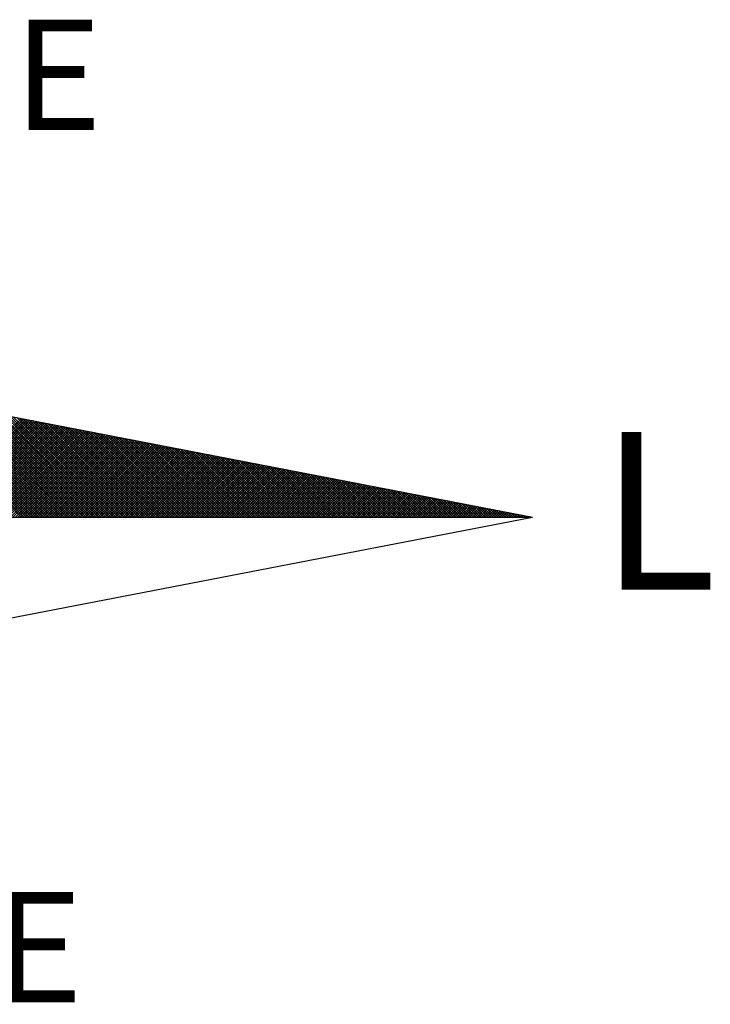
# Model space of a CAD drawing. Extents: x 186892 to 186971.9, y 1669142.2 to 1669230.3.
# Drawn here: x 186940.7 to 186943.3, y 1669210 to 1669213.8 of the extents above; entities that cross this region are included whole.
import ezdxf

# ---------------------------------------------------------------- set-up
doc = ezdxf.new("R2010")
doc.units = 0
doc.header["$LTSCALE"] = 5
doc.header["$MEASUREMENT"] = 0
doc.layers.get('0').update_dxf_attribs({"linetype": 'CONTINUOUS'})
doc.layers.add('NORTE', color=7, linetype='CONTINUOUS')
doc.styles.add('ROMANT', font='romant', dxfattribs={"height": 0.2})

# ---------------------------------------------------------------- blocks, each defined once
blk = doc.blocks.new('*X39')
at = {"color": 0}
for p, q in [((182562.3881, 1662935.5052), (182561.5226, 1662936.3707)), ((182562.4058, 1662935.5052), (182561.5445, 1662936.3665)), ((182562.4234, 1662935.5052), (182561.5664, 1662936.3622)), ((182562.4411, 1662935.5052), (182561.5883, 1662936.358)), ((182562.4588, 1662935.5052), (182561.6102, 1662936.3538)), ((182562.4765, 1662935.5052), (182561.6321, 1662936.3496)), ((182562.4941, 1662935.5052), (182561.654, 1662936.3453)), ((182562.5118, 1662935.5052), (182561.6759, 1662936.3411)), ((182562.5295, 1662935.5052), (182561.6978, 1662936.3369)), ((182562.5472, 1662935.5052), (182561.7197, 1662936.3326)), ((182562.5649, 1662935.5052), (182561.7416, 1662936.3284)), ((182562.5825, 1662935.5052), (182561.7635, 1662936.3242)), ((182562.6002, 1662935.5052), (182561.7854, 1662936.32)), ((182562.6179, 1662935.5052), (182561.8073, 1662936.3157)), ((182562.6356, 1662935.5052), (182561.8292, 1662936.3115)), ((182562.6532, 1662935.5052), (182561.8511, 1662936.3073)), ((182562.6709, 1662935.5052), (182561.8731, 1662936.3031)), ((182562.6886, 1662935.5052), (182561.895, 1662936.2988)), ((182562.7063, 1662935.5052), (182561.9169, 1662936.2946)), ((182562.724, 1662935.5052), (182561.9388, 1662936.2904)), ((182562.7416, 1662935.5052), (182561.9607, 1662936.2862)), ((182562.7593, 1662935.5052), (182561.9826, 1662936.2819)), ((182562.777, 1662935.5052), (182562.0045, 1662936.2777)), ((182562.7947, 1662935.5052), (182562.0264, 1662936.2735)), ((182562.8123, 1662935.5052), (182562.0483, 1662936.2693)), ((182562.83, 1662935.5052), (182562.0702, 1662936.265)), ((182562.8477, 1662935.5052), (182562.0921, 1662936.2608)), ((182562.8654, 1662935.5052), (182562.114, 1662936.2566)), ((182561.6913, 1662935.5052), (182562.3895, 1662936.2034)), ((182561.709, 1662935.5052), (182562.4043, 1662936.2006)), ((182561.7266, 1662935.5052), (182562.4192, 1662936.1977)), ((182561.7443, 1662935.5052), (182562.434, 1662936.1948)), ((182561.762, 1662935.5052), (182562.4488, 1662936.192)), ((182561.7797, 1662935.5052), (182562.4636, 1662936.1891)), ((182561.7974, 1662935.5052), (182562.4784, 1662936.1863)), ((182562.8831, 1662935.5052), (182562.1359, 1662936.2524)), ((182562.9007, 1662935.5052), (182562.1578, 1662936.2481)), ((182562.9184, 1662935.5052), (182562.1797, 1662936.2439)), ((182562.9361, 1662935.5052), (182562.2016, 1662936.2397)), ((182562.9538, 1662935.5052), (182562.2235, 1662936.2354)), ((182562.9714, 1662935.5052), (182562.2454, 1662936.2312)), ((182562.9891, 1662935.5052), (182562.2673, 1662936.227)), ((182563.0068, 1662935.5052), (182562.2892, 1662936.2228)), ((182563.0245, 1662935.5052), (182562.3111, 1662936.2185)), ((182563.0422, 1662935.5052), (182562.333, 1662936.2143)), ((182563.0598, 1662935.5052), (182562.3549, 1662936.2101)), ((182563.0775, 1662935.5052), (182562.3768, 1662936.2059)), ((182563.0952, 1662935.5052), (182562.3987, 1662936.2016)), ((182563.1129, 1662935.5052), (182562.4206, 1662936.1974)), ((182563.1305, 1662935.5052), (182562.4426, 1662936.1932)), ((182563.1482, 1662935.5052), (182562.4645, 1662936.189)), ((182561.815, 1662935.5052), (182562.4932, 1662936.1834)), ((182561.8327, 1662935.5052), (182562.5081, 1662936.1805)), ((182561.8504, 1662935.5052), (182562.5229, 1662936.1777)), ((182561.8681, 1662935.5052), (182562.5377, 1662936.1748)), ((182561.8857, 1662935.5052), (182562.5525, 1662936.172)), ((182561.9034, 1662935.5052), (182562.5673, 1662936.1691)), ((182561.9211, 1662935.5052), (182562.5822, 1662936.1662)), ((182561.9388, 1662935.5052), (182562.597, 1662936.1634)), ((182561.9565, 1662935.5052), (182562.6118, 1662936.1605)), ((182561.9741, 1662935.5052), (182562.6266, 1662936.1577)), ((182561.9918, 1662935.5052), (182562.6414, 1662936.1548)), ((182562.0095, 1662935.5052), (182562.6563, 1662936.152)), ((182562.0272, 1662935.5052), (182562.6711, 1662936.1491)), ((182562.0448, 1662935.5052), (182562.6859, 1662936.1462)), ((182562.0625, 1662935.5052), (182562.7007, 1662936.1434)), ((182562.0802, 1662935.5052), (182562.7155, 1662936.1405)), ((182562.0979, 1662935.5052), (182562.7303, 1662936.1377)), ((182562.1156, 1662935.5052), (182562.7452, 1662936.1348)), ((182562.1332, 1662935.5052), (182562.76, 1662936.1319)), ((182562.1509, 1662935.5052), (182562.7748, 1662936.1291)), ((182562.1686, 1662935.5052), (182562.7896, 1662936.1262)), ((182562.1863, 1662935.5052), (182562.8044, 1662936.1234)), ((182562.2039, 1662935.5052), (182562.8193, 1662936.1205)), ((182562.2216, 1662935.5052), (182562.8341, 1662936.1176)), ((182563.1659, 1662935.5052), (182562.4864, 1662936.1847)), ((182563.1836, 1662935.5052), (182562.5083, 1662936.1805)), ((182563.2013, 1662935.5052), (182562.5302, 1662936.1763)), ((182563.2189, 1662935.5052), (182562.5521, 1662936.1721)), ((182563.2366, 1662935.5052), (182562.574, 1662936.1678)), ((182563.2543, 1662935.5052), (182562.5959, 1662936.1636)), ((182563.272, 1662935.5052), (182562.6178, 1662936.1594)), ((182563.2896, 1662935.5052), (182562.6397, 1662936.1551)), ((182563.3073, 1662935.5052), (182562.6616, 1662936.1509)), ((182563.325, 1662935.5052), (182562.6835, 1662936.1467)), ((182563.3427, 1662935.5052), (182562.7054, 1662936.1425)), ((182563.3604, 1662935.5052), (182562.7273, 1662936.1382)), ((182563.378, 1662935.5052), (182562.7492, 1662936.134)), ((182563.3957, 1662935.5052), (182562.7711, 1662936.1298)), ((182563.4134, 1662935.5052), (182562.793, 1662936.1256)), ((182563.4311, 1662935.5052), (182562.8149, 1662936.1213)), ((182563.4487, 1662935.5052), (182562.8368, 1662936.1171)), ((182562.2393, 1662935.5052), (182562.8489, 1662936.1148)), ((182562.257, 1662935.5052), (182562.8637, 1662936.1119)), ((182562.2747, 1662935.5052), (182562.8785, 1662936.1091)), ((182562.2923, 1662935.5052), (182562.8933, 1662936.1062)), ((182562.31, 1662935.5052), (182562.9082, 1662936.1033)), ((182562.3277, 1662935.5052), (182562.923, 1662936.1005)), ((182562.3454, 1662935.5052), (182562.9378, 1662936.0976)), ((182562.363, 1662935.5052), (182562.9526, 1662936.0948)), ((182562.3807, 1662935.5052), (182562.9674, 1662936.0919)), ((182562.3984, 1662935.5052), (182562.9823, 1662936.0891)), ((182562.4161, 1662935.5052), (182562.9971, 1662936.0862)), ((182562.4338, 1662935.5052), (182563.0119, 1662936.0833)), ((182562.4514, 1662935.5052), (182563.0267, 1662936.0805)), ((182562.4691, 1662935.5052), (182563.0415, 1662936.0776)), ((182562.4868, 1662935.5052), (182563.0564, 1662936.0748)), ((182562.5045, 1662935.5052), (182563.0712, 1662936.0719)), ((182562.5221, 1662935.5052), (182563.086, 1662936.069)), ((182562.5398, 1662935.5052), (182563.1008, 1662936.0662)), ((182562.5575, 1662935.5052), (182563.1156, 1662936.0633)), ((182562.5752, 1662935.5052), (182563.1304, 1662936.0605)), ((182562.5929, 1662935.5052), (182563.1453, 1662936.0576)), ((182562.6105, 1662935.5052), (182563.1601, 1662936.0547)), ((182562.6282, 1662935.5052), (182563.1749, 1662936.0519)), ((182562.6459, 1662935.5052), (182563.1897, 1662936.049)), ((182562.6636, 1662935.5052), (182563.2045, 1662936.0462)), ((182563.4664, 1662935.5052), (182562.8587, 1662936.1129)), ((182563.4841, 1662935.5052), (182562.8806, 1662936.1087)), ((182563.5018, 1662935.5052), (182562.9025, 1662936.1044)), ((182563.5195, 1662935.5052), (182562.9244, 1662936.1002)), ((182563.5371, 1662935.5052), (182562.9463, 1662936.096)), ((182563.5548, 1662935.5052), (182562.9682, 1662936.0918)), ((182563.5725, 1662935.5052), (182562.9901, 1662936.0875)), ((182563.5902, 1662935.5052), (182563.0121, 1662936.0833)), ((182563.6078, 1662935.5052), (182563.034, 1662936.0791)), ((182563.6255, 1662935.5052), (182563.0559, 1662936.0749)), ((182563.6432, 1662935.5052), (182563.0778, 1662936.0706)), ((182563.6609, 1662935.5052), (182563.0997, 1662936.0664)), ((182563.6786, 1662935.5052), (182563.1216, 1662936.0622)), ((182563.6962, 1662935.5052), (182563.1435, 1662936.0579)), ((182563.7139, 1662935.5052), (182563.1654, 1662936.0537)), ((182563.7316, 1662935.5052), (182563.1873, 1662936.0495)), ((182562.6812, 1662935.5052), (182563.2194, 1662936.0433)), ((182562.6989, 1662935.5052), (182563.2342, 1662936.0404)), ((182562.7166, 1662935.5052), (182563.249, 1662936.0376)), ((182562.7343, 1662935.5052), (182563.2638, 1662936.0347)), ((182562.752, 1662935.5052), (182563.2786, 1662936.0319)), ((182562.7696, 1662935.5052), (182563.2934, 1662936.029)), ((182562.7873, 1662935.5052), (182563.3083, 1662936.0262)), ((182562.805, 1662935.5052), (182563.3231, 1662936.0233)), ((182562.8227, 1662935.5052), (182563.3379, 1662936.0204)), ((182562.8403, 1662935.5052), (182563.3527, 1662936.0176)), ((182562.858, 1662935.5052), (182563.3675, 1662936.0147)), ((182562.8757, 1662935.5052), (182563.3824, 1662936.0119)), ((182562.8934, 1662935.5052), (182563.3972, 1662936.009)), ((182562.9111, 1662935.5052), (182563.412, 1662936.0061)), ((182562.9287, 1662935.5052), (182563.4268, 1662936.0033)), ((182562.9464, 1662935.5052), (182563.4416, 1662936.0004)), ((182562.9641, 1662935.5052), (182563.4565, 1662935.9976)), ((182562.9818, 1662935.5052), (182563.4713, 1662935.9947)), ((182562.9994, 1662935.5052), (182563.4861, 1662935.9918)), ((182563.0171, 1662935.5052), (182563.5009, 1662935.989)), ((182563.0348, 1662935.5052), (182563.5157, 1662935.9861)), ((182563.0525, 1662935.5052), (182563.5305, 1662935.9833)), ((182563.0702, 1662935.5052), (182563.5454, 1662935.9804)), ((182563.0878, 1662935.5052), (182563.5602, 1662935.9775)), ((182563.7493, 1662935.5052), (182563.2092, 1662936.0453)), ((182563.7669, 1662935.5052), (182563.2311, 1662936.041)), ((182563.7846, 1662935.5052), (182563.253, 1662936.0368)), ((182563.8023, 1662935.5052), (182563.2749, 1662936.0326)), ((182563.82, 1662935.5052), (182563.2968, 1662936.0284)), ((182563.8377, 1662935.5052), (182563.3187, 1662936.0241)), ((182563.8553, 1662935.5052), (182563.3406, 1662936.0199)), ((182563.873, 1662935.5052), (182563.3625, 1662936.0157)), ((182563.8907, 1662935.5052), (182563.3844, 1662936.0115)), ((182563.9084, 1662935.5052), (182563.4063, 1662936.0072)), ((182563.926, 1662935.5052), (182563.4282, 1662936.003)), ((182563.9437, 1662935.5052), (182563.4501, 1662935.9988)), ((182563.9614, 1662935.5052), (182563.472, 1662935.9946)), ((182563.9791, 1662935.5052), (182563.4939, 1662935.9903)), ((182563.9967, 1662935.5052), (182563.5158, 1662935.9861)), ((182564.0144, 1662935.5052), (182563.5377, 1662935.9819)), ((182564.0321, 1662935.5052), (182563.5597, 1662935.9776)), ((182563.1055, 1662935.5052), (182563.575, 1662935.9747)), ((182563.1232, 1662935.5052), (182563.5898, 1662935.9718)), ((182563.1409, 1662935.5052), (182563.6046, 1662935.969)), ((182563.1585, 1662935.5052), (182563.6195, 1662935.9661)), ((182563.1762, 1662935.5052), (182563.6343, 1662935.9632)), ((182563.1939, 1662935.5052), (182563.6491, 1662935.9604)), ((182563.2116, 1662935.5052), (182563.6639, 1662935.9575)), ((182563.2293, 1662935.5052), (182563.6787, 1662935.9547)), ((182563.2469, 1662935.5052), (182563.6935, 1662935.9518)), ((182563.2646, 1662935.5052), (182563.7084, 1662935.949)), ((182563.2823, 1662935.5052), (182563.7232, 1662935.9461)), ((182563.3, 1662935.5052), (182563.738, 1662935.9432)), ((182563.3176, 1662935.5052), (182563.7528, 1662935.9404)), ((182563.3353, 1662935.5052), (182563.7676, 1662935.9375)), ((182563.353, 1662935.5052), (182563.7825, 1662935.9347)), ((182563.3707, 1662935.5052), (182563.7973, 1662935.9318)), ((182563.3883, 1662935.5052), (182563.8121, 1662935.9289)), ((182563.406, 1662935.5052), (182563.8269, 1662935.9261)), ((182563.4237, 1662935.5052), (182563.8417, 1662935.9232)), ((182563.4414, 1662935.5052), (182563.8566, 1662935.9204)), ((182563.4591, 1662935.5052), (182563.8714, 1662935.9175)), ((182563.4767, 1662935.5052), (182563.8862, 1662935.9146)), ((182563.4944, 1662935.5052), (182563.901, 1662935.9118)), ((182563.5121, 1662935.5052), (182563.9158, 1662935.9089)), ((182563.5298, 1662935.5052), (182563.9306, 1662935.9061)), ((182564.0498, 1662935.5052), (182563.5816, 1662935.9734)), ((182564.0675, 1662935.5052), (182563.6035, 1662935.9692)), ((182564.0851, 1662935.5052), (182563.6254, 1662935.965)), ((182564.1028, 1662935.5052), (182563.6473, 1662935.9607)), ((182564.1205, 1662935.5052), (182563.6692, 1662935.9565)), ((182564.1382, 1662935.5052), (182563.6911, 1662935.9523)), ((182564.1558, 1662935.5052), (182563.713, 1662935.9481)), ((182564.1735, 1662935.5052), (182563.7349, 1662935.9438)), ((182564.1912, 1662935.5052), (182563.7568, 1662935.9396)), ((182564.2089, 1662935.5052), (182563.7787, 1662935.9354)), ((182564.2266, 1662935.5052), (182563.8006, 1662935.9312)), ((182564.2442, 1662935.5052), (182563.8225, 1662935.9269)), ((182564.2619, 1662935.5052), (182563.8444, 1662935.9227)), ((182564.2796, 1662935.5052), (182563.8663, 1662935.9185)), ((182564.2973, 1662935.5052), (182563.8882, 1662935.9143)), ((182564.3149, 1662935.5052), (182563.9101, 1662935.91)), ((182563.5474, 1662935.5052), (182563.9455, 1662935.9032)), ((182563.5651, 1662935.5052), (182563.9603, 1662935.9003)), ((182563.5828, 1662935.5052), (182563.9751, 1662935.8975)), ((182563.6005, 1662935.5052), (182563.9899, 1662935.8946)), ((182563.6182, 1662935.5052), (182564.0047, 1662935.8918)), ((182563.6358, 1662935.5052), (182564.0196, 1662935.8889)), ((182563.6535, 1662935.5052), (182564.0344, 1662935.8861)), ((182563.6712, 1662935.5052), (182564.0492, 1662935.8832)), ((182563.6889, 1662935.5052), (182564.064, 1662935.8803)), ((182563.7065, 1662935.5052), (182564.0788, 1662935.8775)), ((182563.7242, 1662935.5052), (182564.0936, 1662935.8746)), ((182563.7419, 1662935.5052), (182564.1085, 1662935.8718)), ((182563.7596, 1662935.5052), (182564.1233, 1662935.8689)), ((182563.7773, 1662935.5052), (182564.1381, 1662935.866)), ((182563.7949, 1662935.5052), (182564.1529, 1662935.8632)), ((182563.8126, 1662935.5052), (182564.1677, 1662935.8603)), ((182563.8303, 1662935.5052), (182564.1826, 1662935.8575)), ((182563.848, 1662935.5052), (182564.1974, 1662935.8546)), ((182563.8656, 1662935.5052), (182564.2122, 1662935.8517)), ((182563.8833, 1662935.5052), (182564.227, 1662935.8489)), ((182563.901, 1662935.5052), (182564.2418, 1662935.846)), ((182563.9187, 1662935.5052), (182564.2567, 1662935.8432)), ((182564.3326, 1662935.5052), (182563.932, 1662935.9058)), ((182563.9364, 1662935.5052), (182564.2715, 1662935.8403)), ((182564.3503, 1662935.5052), (182563.9539, 1662935.9016)), ((182563.954, 1662935.5052), (182564.2863, 1662935.8374)), ((182564.368, 1662935.5052), (182563.9758, 1662935.8973)), ((182564.3857, 1662935.5052), (182563.9977, 1662935.8931)), ((182564.4033, 1662935.5052), (182564.0196, 1662935.8889)), ((182564.421, 1662935.5052), (182564.0415, 1662935.8847)), ((182564.4387, 1662935.5052), (182564.0634, 1662935.8804)), ((182564.4564, 1662935.5052), (182564.0853, 1662935.8762)), ((182564.474, 1662935.5052), (182564.1072, 1662935.872)), ((182564.4917, 1662935.5052), (182564.1292, 1662935.8678)), ((182564.5094, 1662935.5052), (182564.1511, 1662935.8635)), ((182564.5271, 1662935.5052), (182564.173, 1662935.8593)), ((182564.5448, 1662935.5052), (182564.1949, 1662935.8551)), ((182564.5624, 1662935.5052), (182564.2168, 1662935.8509)), ((182564.5801, 1662935.5052), (182564.2387, 1662935.8466)), ((182564.5978, 1662935.5052), (182564.2606, 1662935.8424)), ((182564.6155, 1662935.5052), (182564.2825, 1662935.8382)), ((182563.9717, 1662935.5052), (182564.3011, 1662935.8346)), ((182563.9894, 1662935.5052), (182564.3159, 1662935.8317)), ((182564.0071, 1662935.5052), (182564.3307, 1662935.8289)), ((182564.0247, 1662935.5052), (182564.3456, 1662935.826)), ((182564.0424, 1662935.5052), (182564.3604, 1662935.8232)), ((182564.0601, 1662935.5052), (182564.3752, 1662935.8203)), ((182564.0778, 1662935.5052), (182564.39, 1662935.8174)), ((182564.0955, 1662935.5052), (182564.4048, 1662935.8146)), ((182564.1131, 1662935.5052), (182564.4197, 1662935.8117)), ((182564.1308, 1662935.5052), (182564.4345, 1662935.8089)), ((182564.1485, 1662935.5052), (182564.4493, 1662935.806)), ((182564.1662, 1662935.5052), (182564.4641, 1662935.8031)), ((182564.1838, 1662935.5052), (182564.4789, 1662935.8003)), ((182564.2015, 1662935.5052), (182564.4937, 1662935.7974)), ((182564.2192, 1662935.5052), (182564.5086, 1662935.7946)), ((182564.2369, 1662935.5052), (182564.5234, 1662935.7917)), ((182564.2546, 1662935.5052), (182564.5382, 1662935.7888)), ((182564.2722, 1662935.5052), (182564.553, 1662935.786)), ((182564.2899, 1662935.5052), (182564.5678, 1662935.7831)), ((182564.6331, 1662935.5052), (182564.3044, 1662935.834)), ((182564.3076, 1662935.5052), (182564.5827, 1662935.7803)), ((182564.3253, 1662935.5052), (182564.5975, 1662935.7774)), ((182564.6508, 1662935.5052), (182564.3263, 1662935.8297)), ((182564.3429, 1662935.5052), (182564.6123, 1662935.7745)), ((182564.6685, 1662935.5052), (182564.3482, 1662935.8255)), ((182564.3606, 1662935.5052), (182564.6271, 1662935.7717)), ((182564.6862, 1662935.5052), (182564.3701, 1662935.8213)), ((182564.3783, 1662935.5052), (182564.6419, 1662935.7688)), ((182564.7039, 1662935.5052), (182564.392, 1662935.8171)), ((182564.7215, 1662935.5052), (182564.4139, 1662935.8128)), ((182564.7392, 1662935.5052), (182564.4358, 1662935.8086)), ((182564.7569, 1662935.5052), (182564.4577, 1662935.8044)), ((182564.7746, 1662935.5052), (182564.4796, 1662935.8001)), ((182564.7922, 1662935.5052), (182564.5015, 1662935.7959)), ((182564.8099, 1662935.5052), (182564.5234, 1662935.7917)), ((182564.8276, 1662935.5052), (182564.5453, 1662935.7875)), ((182564.8453, 1662935.5052), (182564.5672, 1662935.7832)), ((182564.863, 1662935.5052), (182564.5891, 1662935.779)), ((182564.8806, 1662935.5052), (182564.611, 1662935.7748)), ((182564.8983, 1662935.5052), (182564.6329, 1662935.7706)), ((182564.396, 1662935.5052), (182564.6568, 1662935.766)), ((182564.4137, 1662935.5052), (182564.6716, 1662935.7631)), ((182564.4313, 1662935.5052), (182564.6864, 1662935.7602)), ((182564.449, 1662935.5052), (182564.7012, 1662935.7574)), ((182564.4667, 1662935.5052), (182564.716, 1662935.7545)), ((182564.4844, 1662935.5052), (182564.7308, 1662935.7517)), ((182564.502, 1662935.5052), (182564.7457, 1662935.7488)), ((182564.5197, 1662935.5052), (182564.7605, 1662935.746)), ((182564.5374, 1662935.5052), (182564.7753, 1662935.7431)), ((182564.5551, 1662935.5052), (182564.7901, 1662935.7402)), ((182564.5728, 1662935.5052), (182564.8049, 1662935.7374)), ((182564.5904, 1662935.5052), (182564.8198, 1662935.7345)), ((182564.6081, 1662935.5052), (182564.8346, 1662935.7317)), ((182564.6258, 1662935.5052), (182564.8494, 1662935.7288)), ((182564.6435, 1662935.5052), (182564.8642, 1662935.7259)), ((182564.916, 1662935.5052), (182564.6548, 1662935.7663)), ((182564.6611, 1662935.5052), (182564.879, 1662935.7231)), ((182564.9337, 1662935.5052), (182564.6767, 1662935.7621)), ((182564.6788, 1662935.5052), (182564.8938, 1662935.7202)), ((182564.6965, 1662935.5052), (182564.9087, 1662935.7174)), ((182564.9513, 1662935.5052), (182564.6987, 1662935.7579)), ((182564.7142, 1662935.5052), (182564.9235, 1662935.7145)), ((182564.969, 1662935.5052), (182564.7206, 1662935.7537)), ((182564.7319, 1662935.5052), (182564.9383, 1662935.7116)), ((182564.9867, 1662935.5052), (182564.7425, 1662935.7494)), ((182564.7495, 1662935.5052), (182564.9531, 1662935.7088)), ((182565.0044, 1662935.5052), (182564.7644, 1662935.7452)), ((182564.7672, 1662935.5052), (182564.9679, 1662935.7059)), ((182564.7849, 1662935.5052), (182564.9828, 1662935.7031)), ((182565.0221, 1662935.5052), (182564.7863, 1662935.741)), ((182564.8026, 1662935.5052), (182564.9976, 1662935.7002)), ((182565.0397, 1662935.5052), (182564.8082, 1662935.7368)), ((182564.8202, 1662935.5052), (182565.0124, 1662935.6973)), ((182565.0574, 1662935.5052), (182564.8301, 1662935.7325)), ((182565.0751, 1662935.5052), (182564.852, 1662935.7283)), ((182565.0928, 1662935.5052), (182564.8739, 1662935.7241)), ((182565.1104, 1662935.5052), (182564.8958, 1662935.7198)), ((182565.1281, 1662935.5052), (182564.9177, 1662935.7156)), ((182565.1458, 1662935.5052), (182564.9396, 1662935.7114)), ((182565.1635, 1662935.5052), (182564.9615, 1662935.7072)), ((182565.1812, 1662935.5052), (182564.9834, 1662935.7029)), ((182565.1988, 1662935.5052), (182565.0053, 1662935.6987)), ((182564.8379, 1662935.5052), (182565.0272, 1662935.6945)), ((182564.8556, 1662935.5052), (182565.042, 1662935.6916)), ((182564.8733, 1662935.5052), (182565.0569, 1662935.6888)), ((182564.891, 1662935.5052), (182565.0717, 1662935.6859)), ((182564.9086, 1662935.5052), (182565.0865, 1662935.6831)), ((182564.9263, 1662935.5052), (182565.1013, 1662935.6802)), ((182564.944, 1662935.5052), (182565.1161, 1662935.6773)), ((182564.9617, 1662935.5052), (182565.1309, 1662935.6745)), ((182564.9793, 1662935.5052), (182565.1458, 1662935.6716)), ((182564.997, 1662935.5052), (182565.1606, 1662935.6688)), ((182565.0147, 1662935.5052), (182565.1754, 1662935.6659)), ((182565.2165, 1662935.5052), (182565.0272, 1662935.6945)), ((182565.0324, 1662935.5052), (182565.1902, 1662935.663)), ((182565.2342, 1662935.5052), (182565.0491, 1662935.6903)), ((182565.0501, 1662935.5052), (182565.205, 1662935.6602)), ((182565.0677, 1662935.5052), (182565.2199, 1662935.6573)), ((182565.2519, 1662935.5052), (182565.071, 1662935.686)), ((182565.0854, 1662935.5052), (182565.2347, 1662935.6545)), ((182565.2695, 1662935.5052), (182565.0929, 1662935.6818)), ((182565.1031, 1662935.5052), (182565.2495, 1662935.6516)), ((182565.2872, 1662935.5052), (182565.1148, 1662935.6776)), ((182565.1208, 1662935.5052), (182565.2643, 1662935.6487)), ((182565.3049, 1662935.5052), (182565.1367, 1662935.6734)), ((182565.1384, 1662935.5052), (182565.2791, 1662935.6459)), ((182565.1561, 1662935.5052), (182565.2939, 1662935.643)), ((182565.3226, 1662935.5052), (182565.1586, 1662935.6691)), ((182565.1738, 1662935.5052), (182565.3088, 1662935.6402)), ((182565.3403, 1662935.5052), (182565.1805, 1662935.6649)), ((182565.1915, 1662935.5052), (182565.3236, 1662935.6373)), ((182565.3579, 1662935.5052), (182565.2024, 1662935.6607)), ((182565.2091, 1662935.5052), (182565.3384, 1662935.6344)), ((182565.3756, 1662935.5052), (182565.2243, 1662935.6565)), ((182565.2268, 1662935.5052), (182565.3532, 1662935.6316)), ((182565.2445, 1662935.5052), (182565.368, 1662935.6287)), ((182565.3933, 1662935.5052), (182565.2463, 1662935.6522)), ((182565.411, 1662935.5052), (182565.2682, 1662935.648)), ((182565.4286, 1662935.5052), (182565.2901, 1662935.6438)), ((182565.4463, 1662935.5052), (182565.312, 1662935.6395)), ((182565.464, 1662935.5052), (182565.3339, 1662935.6353)), ((182565.4817, 1662935.5052), (182565.3558, 1662935.6311)), ((182565.2622, 1662935.5052), (182565.3829, 1662935.6259)), ((182565.2799, 1662935.5052), (182565.3977, 1662935.623)), ((182565.2975, 1662935.5052), (182565.4125, 1662935.6202)), ((182565.3152, 1662935.5052), (182565.4273, 1662935.6173)), ((182565.3329, 1662935.5052), (182565.4421, 1662935.6144)), ((182565.3506, 1662935.5052), (182565.457, 1662935.6116)), ((182565.3682, 1662935.5052), (182565.4718, 1662935.6087)), ((182565.4994, 1662935.5052), (182565.3777, 1662935.6269)), ((182565.3859, 1662935.5052), (182565.4866, 1662935.6059)), ((182565.517, 1662935.5052), (182565.3996, 1662935.6226)), ((182565.4036, 1662935.5052), (182565.5014, 1662935.603)), ((182565.4213, 1662935.5052), (182565.5162, 1662935.6001)), ((182565.5347, 1662935.5052), (182565.4215, 1662935.6184)), ((182565.439, 1662935.5052), (182565.531, 1662935.5973)), ((182565.5524, 1662935.5052), (182565.4434, 1662935.6142)), ((182565.4566, 1662935.5052), (182565.5459, 1662935.5944)), ((182565.5701, 1662935.5052), (182565.4653, 1662935.61)), ((182565.4743, 1662935.5052), (182565.5607, 1662935.5916)), ((182565.5877, 1662935.5052), (182565.4872, 1662935.6057)), ((182565.492, 1662935.5052), (182565.5755, 1662935.5887)), ((182565.6054, 1662935.5052), (182565.5091, 1662935.6015)), ((182565.5097, 1662935.5052), (182565.5903, 1662935.5858)), ((182565.5273, 1662935.5052), (182565.6051, 1662935.583)), ((182565.6231, 1662935.5052), (182565.531, 1662935.5973)), ((182565.545, 1662935.5052), (182565.62, 1662935.5801)), ((182565.6408, 1662935.5052), (182565.5529, 1662935.5931)), ((182565.5627, 1662935.5052), (182565.6348, 1662935.5773)), ((182565.6585, 1662935.5052), (182565.5748, 1662935.5888)), ((182565.5804, 1662935.5052), (182565.6496, 1662935.5744)), ((182565.6761, 1662935.5052), (182565.5967, 1662935.5846)), ((182565.5981, 1662935.5052), (182565.6644, 1662935.5715)), ((182565.6157, 1662935.5052), (182565.6792, 1662935.5687)), ((182565.6938, 1662935.5052), (182565.6186, 1662935.5804)), ((182565.6334, 1662935.5052), (182565.694, 1662935.5658)), ((182565.7115, 1662935.5052), (182565.6405, 1662935.5762)), ((182565.6511, 1662935.5052), (182565.7089, 1662935.563)), ((182565.7292, 1662935.5052), (182565.6624, 1662935.5719)), ((182565.6688, 1662935.5052), (182565.7237, 1662935.5601)), ((182565.7468, 1662935.5052), (182565.6843, 1662935.5677)), ((182565.7645, 1662935.5052), (182565.7062, 1662935.5635)), ((182565.7822, 1662935.5052), (182565.7281, 1662935.5593)), ((182565.6864, 1662935.5052), (182565.7385, 1662935.5573)), ((182565.7041, 1662935.5052), (182565.7533, 1662935.5544)), ((182565.7218, 1662935.5052), (182565.7681, 1662935.5515)), ((182565.7395, 1662935.5052), (182565.783, 1662935.5487)), ((182565.7999, 1662935.5052), (182565.75, 1662935.555)), ((182565.7572, 1662935.5052), (182565.7978, 1662935.5458)), ((182565.8175, 1662935.5052), (182565.7719, 1662935.5508)), ((182565.7748, 1662935.5052), (182565.8126, 1662935.543)), ((182565.7925, 1662935.5052), (182565.8274, 1662935.5401)), ((182565.8352, 1662935.5052), (182565.7938, 1662935.5466)), ((182565.8102, 1662935.5052), (182565.8422, 1662935.5372)), ((182565.8529, 1662935.5052), (182565.8158, 1662935.5423)), ((182565.8279, 1662935.5052), (182565.8571, 1662935.5344)), ((182565.8706, 1662935.5052), (182565.8377, 1662935.5381)), ((182565.8455, 1662935.5052), (182565.8719, 1662935.5315)), ((182565.8883, 1662935.5052), (182565.8596, 1662935.5339)), ((182565.8632, 1662935.5052), (182565.8867, 1662935.5287)), ((182565.8809, 1662935.5052), (182565.9015, 1662935.5258)), ((182565.9059, 1662935.5052), (182565.8815, 1662935.5297)), ((182565.8986, 1662935.5052), (182565.9163, 1662935.5229)), ((182565.9236, 1662935.5052), (182565.9034, 1662935.5254)), ((182565.9163, 1662935.5052), (182565.9311, 1662935.5201)), ((182565.9413, 1662935.5052), (182565.9253, 1662935.5212)), ((182565.9339, 1662935.5052), (182565.946, 1662935.5172)), ((182565.959, 1662935.5052), (182565.9472, 1662935.517)), ((182565.9516, 1662935.5052), (182565.9608, 1662935.5144)), ((182565.9766, 1662935.5052), (182565.9691, 1662935.5128)), ((182565.9693, 1662935.5052), (182565.9756, 1662935.5115)), ((182565.987, 1662935.5052), (182565.9904, 1662935.5086)), ((182565.9943, 1662935.5052), (182565.991, 1662935.5085)), ((182566.0046, 1662935.5052), (182566.0052, 1662935.5058))]:
    blk.add_line(p, q, dxfattribs=at)
blk = doc.blocks.new('NORTEGEO')
at = {"layer": 'NORTE', "color": 7}
for p in [(1.0785, 1.0785), (-6.6682, 0), (1.0785, -1.0785)]:
    blk.add_line(p, (6.6682, 0), dxfattribs=at)
at = {"layer": 'NORTE'}
blk.add_blockref('*X39', (-182559.3401, -1662935.5052), dxfattribs=at)
at = {"layer": 'NORTE', "color": 7, "style": 'ROMANT'}
for s, height, p in [('NE', 0.78147, (2.2196, 2.7415)), ('L', 1.1164, (7.1456, -0.512)), ('SE', 0.78147, (2.2196, -3.4353))]:
    blk.add_text(s, height=height, dxfattribs=at).set_placement(p)

msp = doc.modelspace()

# ---------------------------------------------------------------- block references
at = {"layer": 'NORTE', "ltscale": 0.75, "xscale": 0.5370113918615971, "yscale": 0.5370113919489086, "zscale": 0.537011391886354}
msp.add_blockref('NORTEGEO', (186939.0881, 1669211.9018), dxfattribs=at)

doc.saveas('drawing.dxf')
